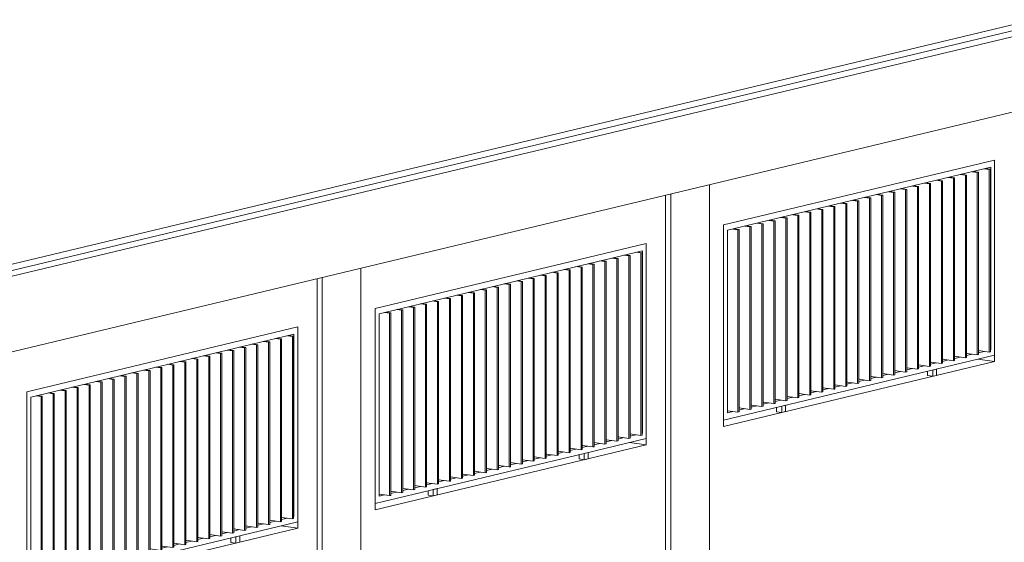
# Model space of a CAD drawing. Units: millimetres. Extents: x -61560 to 242273, y -43305 to 57325.
# Drawn here: x -24453 to -16767, y -96 to 3987 of the extents above; entities that cross this region are included whole.
import ezdxf

# ---------------------------------------------------------------- set-up
doc = ezdxf.new("R2010")
doc.units = ezdxf.units.MM
for name, color, linetype, lineweight in [('A-FLOR', 192, 'Continuous', 9), ('A-GLAZ', 151, 'Continuous', 5), ('A-ROOF', 132, 'Continuous', 5), ('A-WALL', 113, 'Continuous', 5), ('S-COLS', 52, 'Continuous', 5)]:
    doc.layers.add(name, color=color, linetype=linetype, lineweight=lineweight)

# ---------------------------------------------------------------- blocks, each defined once
blk = doc.blocks.new('Canalon - Canalon-199882-ALZADO AB')
at = {"layer": 'A-FLOR'}
for p, q in [((3178.6, 8663), (-30183.3, 670.1)), ((-30154.5, 631.9), (3388.7, 8668.3)), ((3388.7, 8078.3), (-30154.5, 41.9))]:
    blk.add_line(p, q, dxfattribs=at)
blk = doc.blocks.new('Technal-Ventana 4 hojas abisagradas-Saphir Fxi 65 - Abatible con persiana_nueva-V55-ALZADO AB')
at = {"layer": 'A-GLAZ'}
for p, q in [((-22282.4, 1586.9), (-24397.7, 1080)), ((-22282.4, 62.7), (-22282.4, 1586.9)), ((-23484.7, 1249.6), (-22312.6, 1530.4)), ((-22550.7, 1473.4), (-22511.1, 1468)), ((-22502, 1470.1), (-22541.6, 1475.6)), ((-22511.1, 1468), (-22502, 1470.1)), ((-22511.1, 1468), (-22511.1, 42.1)), ((-22502, 44.3), (-22502, 1470.1)), ((-22457.3, 1495.8), (-22417.7, 1490.3)), ((-22408.6, 1492.5), (-22448.2, 1498)), ((-22417.7, 1490.3), (-22408.6, 1492.5)), ((-22417.7, 1490.3), (-22417.7, 64.5)), ((-22408.6, 66.7), (-22408.6, 1492.5)), ((-22363.9, 1518.2), (-22324.3, 1512.7)), ((-22315.2, 1514.9), (-22354.8, 1520.3)), ((-22324.3, 1512.7), (-22315.2, 1514.9)), ((-22324.3, 1512.7), (-22324.3, 86.9)), ((-22315.2, 89), (-22315.2, 1514.9)), ((-22312.6, 1530.4), (-22312.6, 104.6)), ((-22924.3, 1383.9), (-22884.7, 1378.4)), ((-22875.7, 1380.6), (-22915.2, 1386.1)), ((-22830.9, 1406.3), (-22791.3, 1400.8)), ((-22782.3, 1403), (-22821.8, 1408.4)), ((-22791.3, 1400.8), (-22782.3, 1403)), ((-22791.3, 1400.8), (-22791.3, -25)), ((-22782.3, -22.9), (-22782.3, 1403)), ((-22737.5, 1428.7), (-22697.9, 1423.2)), ((-22688.9, 1425.4), (-22728.4, 1430.8)), ((-22697.9, 1423.2), (-22688.9, 1425.4)), ((-22697.9, 1423.2), (-22697.9, -2.6)), ((-22688.9, -0.5), (-22688.9, 1425.4)), ((-22644.1, 1451), (-22604.5, 1445.6)), ((-22595.5, 1447.8), (-22635, 1453.2)), ((-22604.5, 1445.6), (-22595.5, 1447.8)), ((-22604.5, 1445.6), (-22604.5, 19.7)), ((-22595.5, 21.9), (-22595.5, 1447.8)), ((-23204.5, 1316.8), (-23164.9, 1311.3)), ((-23155.9, 1313.5), (-23195.4, 1318.9)), ((-23164.9, 1311.3), (-23155.9, 1313.5)), ((-23164.9, 1311.3), (-23164.9, -114.5)), ((-23155.9, -112.4), (-23155.9, 1313.5)), ((-23111.1, 1339.1), (-23071.5, 1333.7)), ((-23062.5, 1335.9), (-23102, 1341.3)), ((-23071.5, 1333.7), (-23062.5, 1335.9)), ((-23071.5, 1333.7), (-23071.5, -92.2)), ((-23062.5, -90), (-23062.5, 1335.9)), ((-23017.7, 1361.5), (-22978.1, 1356.1)), ((-22969.1, 1358.2), (-23008.6, 1363.7)), ((-22978.1, 1356.1), (-22969.1, 1358.2)), ((-22978.1, 1356.1), (-22978.1, -69.8)), ((-22969.1, -67.6), (-22969.1, 1358.2)), ((-22884.7, 1378.4), (-22875.7, 1380.6)), ((-22884.7, 1378.4), (-22884.7, -47.4)), ((-22875.7, -45.2), (-22875.7, 1380.6)), ((-24367.5, 1038.1), (-23487.3, 1249)), ((-23487.3, 1250), (-23445.2, 1244.2)), ((-23436.1, 1246.3), (-23475.7, 1251.8)), ((-23445.2, 1244.2), (-23436.1, 1246.3)), ((-23445.2, 1244.2), (-23445.2, -181.7)), ((-23436.1, -179.5), (-23436.1, 1246.3)), ((-23391.3, 1272), (-23351.8, 1266.6)), ((-23342.7, 1268.7), (-23382.2, 1274.2)), ((-23351.8, 1266.6), (-23342.7, 1268.7)), ((-23351.8, 1266.6), (-23351.8, -159.3)), ((-23342.7, -157.1), (-23342.7, 1268.7)), ((-23297.9, 1294.4), (-23258.4, 1288.9)), ((-23249.3, 1291.1), (-23288.8, 1296.6)), ((-23258.4, 1288.9), (-23249.3, 1291.1)), ((-23258.4, 1288.9), (-23258.4, -136.9)), ((-23249.3, -134.7), (-23249.3, 1291.1)), ((-23858.3, 1160.1), (-23818.8, 1154.7)), ((-23809.7, 1156.8), (-23849.3, 1162.3)), ((-23818.8, 1154.7), (-23809.7, 1156.8)), ((-23818.8, 1154.7), (-23818.8, -271.2)), ((-23809.7, -269), (-23809.7, 1156.8)), ((-23764.9, 1182.5), (-23725.4, 1177)), ((-23716.3, 1179.2), (-23755.9, 1184.7)), ((-23725.4, 1177), (-23716.3, 1179.2)), ((-23725.4, 1177), (-23725.4, -248.8)), ((-23716.3, -246.6), (-23716.3, 1179.2)), ((-23671.5, 1204.9), (-23632, 1199.4)), ((-23622.9, 1201.6), (-23662.5, 1207)), ((-23632, 1199.4), (-23622.9, 1201.6)), ((-23632, 1199.4), (-23632, -226.4)), ((-23622.9, -224.3), (-23622.9, 1201.6)), ((-23578.1, 1227.3), (-23538.6, 1221.8)), ((-23529.5, 1224), (-23569.1, 1229.4)), ((-23538.6, 1221.8), (-23529.5, 1224)), ((-23538.6, 1221.8), (-23538.6, -204.1)), ((-23529.5, -201.9), (-23529.5, 1224)), ((-24397.7, 1080), (-24397.7, -444.1)), ((-24140.9, 1093.3), (-24099, 1087.5)), ((-24089.9, 1089.7), (-24129.5, 1095.2)), ((-24099, 1087.5), (-24089.9, 1089.7)), ((-24099, 1087.5), (-24099, -338.3)), ((-24089.9, -336.2), (-24089.9, 1089.7)), ((-24045.1, 1115.4), (-24005.6, 1109.9)), ((-23996.5, 1112.1), (-24037.1, 1117.7)), ((-24005.6, 1109.9), (-23996.5, 1112.1)), ((-24005.6, 1109.9), (-24005.6, -315.9)), ((-23996.5, -313.8), (-23996.5, 1112.1)), ((-23951.7, 1137.7), (-23912.2, 1132.3)), ((-23903.1, 1134.5), (-23942.7, 1139.9)), ((-23912.2, 1132.3), (-23903.1, 1134.5)), ((-23912.2, 1132.3), (-23912.2, -293.6)), ((-23903.1, -291.4), (-23903.1, 1134.5)), ((-24367.5, -387.7), (-24367.5, 1038.1)), ((-24325.4, 1048.2), (-24285.8, 1042.8)), ((-24276.7, 1044.9), (-24316.3, 1050.4)), ((-24285.8, 1042.8), (-24276.7, 1044.9)), ((-24285.8, 1042.8), (-24285.8, -383.1)), ((-24276.7, -380.9), (-24276.7, 1044.9)), ((-24232, 1070.6), (-24192.4, 1065.1)), ((-24183.3, 1067.3), (-24222.9, 1072.8)), ((-24192.4, 1065.1), (-24183.3, 1067.3)), ((-24192.4, 1065.1), (-24192.4, -360.7)), ((-24183.3, -358.5), (-24183.3, 1067.3)), ((-22324.3, 86.9), (-22408.6, 98.5)), ((-22408.6, 96.6), (-22403.7, 97.8)), ((-22363.9, 92.3), (-22408.6, 81.6)), ((-22315.2, 89), (-22324.3, 86.9)), ((-24397.7, -444.1), (-22282.4, 62.7)), ((-22697.9, -2.6), (-22782.3, 9)), ((-22782.3, 7.1), (-22777.3, 8.3)), ((-22737.5, 2.8), (-22782.3, -7.9)), ((-22604.5, 19.7), (-22688.9, 31.4)), ((-22688.9, 29.5), (-22683.9, 30.7)), ((-22644.1, 25.2), (-22688.9, 14.5)), ((-22595.5, 21.9), (-22604.5, 19.7)), ((-22511.1, 42.1), (-22595.5, 53.7)), ((-22595.5, 51.9), (-22590.5, 53.1)), ((-22550.7, 47.6), (-22595.5, 36.8)), ((-22502, 44.3), (-22511.1, 42.1)), ((-22417.7, 64.5), (-22502, 76.1)), ((-22502, 74.2), (-22497.1, 75.4)), ((-22457.3, 69.9), (-22502, 59.2)), ((-22408.6, 66.7), (-22417.7, 64.5)), ((-22978.1, -69.8), (-23062.5, -58.2)), ((-23062.5, -60), (-23057.5, -58.8)), ((-23017.7, -64.3), (-23062.5, -75.1)), ((-22969.1, -67.6), (-22978.1, -69.8)), ((-22884.7, -47.4), (-22969.1, -35.8)), ((-22969.1, -37.6), (-22964.1, -36.5)), ((-22924.3, -42), (-22969.1, -52.7)), ((-22875.7, -45.2), (-22884.7, -47.4)), ((-22791.3, -25), (-22875.7, -13.4)), ((-22875.7, -15.3), (-22870.7, -14.1)), ((-22830.9, -19.6), (-22875.7, -30.3)), ((-22805.7, -96.8), (-22805.7, -62.7)), ((-22782.3, -22.9), (-22791.3, -25)), ((-22735.7, -45.9), (-22765.9, -53.2)), ((-22765.9, -53.2), (-22765.9, -102.3)), ((-22735.7, -95.1), (-22735.7, -45.9)), ((-22688.9, -0.5), (-22697.9, -2.6)), ((-23351.8, -159.3), (-23436.1, -147.7)), ((-23436.1, -149.5), (-23431.1, -148.4)), ((-23258.4, -136.9), (-23342.7, -125.3)), ((-23342.7, -127.2), (-23337.7, -126)), ((-23297.9, -131.5), (-23342.7, -142.2)), ((-23249.3, -134.7), (-23258.4, -136.9)), ((-23164.9, -114.5), (-23249.3, -102.9)), ((-23249.3, -104.8), (-23244.3, -103.6)), ((-23204.5, -109.1), (-23249.3, -119.8)), ((-23155.9, -112.4), (-23164.9, -114.5)), ((-23071.5, -92.2), (-23155.9, -80.5)), ((-23155.9, -82.4), (-23150.9, -81.2)), ((-23111.1, -86.7), (-23155.9, -97.4)), ((-23062.5, -90), (-23071.5, -92.2)), ((-22805.7, -96.8), (-22765.9, -102.3)), ((-22765.9, -102.3), (-22735.7, -95.1)), ((-23632, -226.4), (-23716.3, -214.8)), ((-23716.3, -216.7), (-23711.4, -215.5)), ((-23671.5, -221), (-23716.3, -231.7)), ((-23622.9, -224.3), (-23632, -226.4)), ((-23538.6, -204.1), (-23622.9, -192.4)), ((-23622.9, -194.3), (-23618, -193.1)), ((-23578.1, -198.6), (-23622.9, -209.3)), ((-23529.5, -201.9), (-23538.6, -204.1)), ((-23445.2, -181.7), (-23529.5, -170)), ((-23529.5, -171.9), (-23524.6, -170.7)), ((-23487.3, -176.8), (-23529.5, -187)), ((-23436.1, -179.5), (-23445.2, -181.7)), ((-23391.3, -153.8), (-23436.1, -164.6)), ((-23342.7, -157.1), (-23351.8, -159.3)), ((-24005.6, -315.9), (-24089.9, -304.3)), ((-24089.9, -306.2), (-24085, -305)), ((-23912.2, -293.6), (-23996.5, -281.9)), ((-23996.5, -283.8), (-23991.6, -282.6)), ((-23951.7, -288.1), (-23996.5, -298.8)), ((-23903.1, -291.4), (-23912.2, -293.6)), ((-23818.8, -271.2), (-23903.1, -259.6)), ((-23903.1, -261.4), (-23899.6, -260.6)), ((-23858.3, -265.7), (-23903.1, -276.5)), ((-23809.7, -269), (-23818.8, -271.2)), ((-23764.9, -243.4), (-23809.7, -237.2)), ((-23809.7, -239), (-23804.8, -237.9)), ((-23762.2, -242.7), (-23809.7, -254.1)), ((-23725.4, -248.8), (-23762.2, -243.7)), ((-23716.3, -246.6), (-23725.4, -248.8)), ((-24285.8, -383.1), (-24367.9, -371.8)), ((-24325.4, -377.6), (-24367.5, -387.7)), ((-24276.7, -380.9), (-24285.8, -383.1)), ((-24192.4, -360.7), (-24276.7, -349.1)), ((-24276.7, -350.9), (-24271.8, -349.8)), ((-24232, -355.2), (-24276.7, -366)), ((-24183.3, -358.5), (-24192.4, -360.7)), ((-24099, -338.3), (-24183.3, -326.7)), ((-24183.3, -328.6), (-24178.4, -327.4)), ((-24138.5, -332.9), (-24183.3, -343.6)), ((-24089.9, -336.2), (-24099, -338.3)), ((-24045.1, -310.5), (-24089.9, -321.2)), ((-23996.5, -313.8), (-24005.6, -315.9)), ((-23984.3, -379.2), (-23984.3, -345.1)), ((-23984.3, -379.2), (-23944.5, -384.7)), ((-23914.2, -328.3), (-23944.5, -335.5)), ((-23944.5, -335.5), (-23944.5, -384.7)), ((-23944.5, -384.7), (-23914.2, -377.5)), ((-23914.2, -377.5), (-23914.2, -328.3))]:
    blk.add_line(p, q, dxfattribs=at)
blk = doc.blocks.new('Technal-Ventana 4 hojas abisagradas-Saphir Fxi 65 - Abatible con persiana_nueva-V56-ALZADO AB')
at = {"layer": 'A-GLAZ'}
for p, q in [((-19562.7, 2238.5), (-21678, 1731.7)), ((-19562.7, 714.3), (-19562.7, 2238.5)), ((-21647.8, 1689.7), (-19592.9, 2182)), ((-19644.1, 2169.8), (-19604.6, 2164.3)), ((-19595.5, 2166.5), (-19635.1, 2171.9)), ((-19604.6, 2164.3), (-19595.5, 2166.5)), ((-19604.6, 2164.3), (-19604.6, 738.5)), ((-19595.5, 740.6), (-19595.5, 2166.5)), ((-19592.9, 2182), (-19592.9, 756.2)), ((-20017.8, 2080.3), (-19978.2, 2074.8)), ((-19969.1, 2077), (-20008.7, 2082.4)), ((-19978.2, 2074.8), (-19969.1, 2077)), ((-19969.1, 651.1), (-19969.1, 2077)), ((-19924.4, 2102.6), (-19884.8, 2097.2)), ((-19875.7, 2099.4), (-19913.7, 2104.6)), ((-19884.8, 2097.2), (-19875.7, 2099.4)), ((-19884.8, 2097.2), (-19884.8, 671.3)), ((-19875.7, 673.5), (-19875.7, 2099.4)), ((-19830.9, 2125), (-19791.4, 2119.6)), ((-19782.3, 2121.7), (-19821.9, 2127.2)), ((-19791.4, 2119.6), (-19782.3, 2121.7)), ((-19791.4, 2119.6), (-19791.4, 693.7)), ((-19782.3, 695.9), (-19782.3, 2121.7)), ((-19737.5, 2147.4), (-19698, 2141.9)), ((-19688.9, 2144.1), (-19728.5, 2149.6)), ((-19698, 2141.9), (-19688.9, 2144.1)), ((-19698, 2141.9), (-19698, 716.1)), ((-19688.9, 718.3), (-19688.9, 2144.1)), ((-20298, 2013.1), (-20258.4, 2007.7)), ((-20249.4, 2009.8), (-20288.9, 2015.3)), ((-20258.4, 2007.7), (-20249.4, 2009.8)), ((-20258.4, 2007.7), (-20258.4, 581.8)), ((-20249.4, 584), (-20249.4, 2009.8)), ((-20204.6, 2035.5), (-20165, 2030)), ((-20155.9, 2032.2), (-20195.5, 2037.7)), ((-20165, 2030), (-20155.9, 2032.2)), ((-20165, 2030), (-20165, 604.2)), ((-20155.9, 606.4), (-20155.9, 2032.2)), ((-20111.2, 2057.9), (-20071.6, 2052.4)), ((-20062.5, 2054.6), (-20102.1, 2060.1)), ((-20071.6, 2052.4), (-20062.5, 2054.6)), ((-20071.6, 2052.4), (-20071.6, 626.6)), ((-20062.5, 628.7), (-20062.5, 2054.6)), ((-19978.2, 2074.8), (-19978.2, 649)), ((-20671.6, 1923.6), (-20632, 1918.2)), ((-20623, 1920.3), (-20662.5, 1925.8)), ((-20578.2, 1946), (-20538.6, 1940.5)), ((-20529.6, 1942.7), (-20569.1, 1948.2)), ((-20538.6, 1940.5), (-20529.6, 1942.7)), ((-20538.6, 1940.5), (-20538.6, 514.7)), ((-20529.6, 516.9), (-20529.6, 1942.7)), ((-20484.8, 1968.4), (-20445.2, 1962.9)), ((-20436.2, 1965.1), (-20475.7, 1970.5)), ((-20445.2, 1962.9), (-20436.2, 1965.1)), ((-20445.2, 1962.9), (-20445.2, 537.1)), ((-20436.2, 539.2), (-20436.2, 1965.1)), ((-20391.4, 1990.7), (-20351.8, 1985.3)), ((-20342.8, 1987.5), (-20382.3, 1992.9)), ((-20351.8, 1985.3), (-20342.8, 1987.5)), ((-20351.8, 1985.3), (-20351.8, 559.4)), ((-20342.8, 561.6), (-20342.8, 1987.5)), ((-20951.8, 1856.5), (-20912.2, 1851)), ((-20903.2, 1853.2), (-20942.7, 1858.6)), ((-20912.2, 1851), (-20903.2, 1853.2)), ((-20912.2, 1851), (-20912.2, 425.2)), ((-20903.2, 427.3), (-20903.2, 1853.2)), ((-20858.4, 1878.9), (-20818.8, 1873.4)), ((-20809.8, 1875.6), (-20849.3, 1881)), ((-20818.8, 1873.4), (-20809.8, 1875.6)), ((-20818.8, 1873.4), (-20818.8, 447.5)), ((-20809.8, 449.7), (-20809.8, 1875.6)), ((-20765, 1901.2), (-20725.4, 1895.8)), ((-20716.4, 1897.9), (-20755.9, 1903.4)), ((-20725.4, 1895.8), (-20716.4, 1897.9)), ((-20725.4, 1895.8), (-20725.4, 469.9)), ((-20716.4, 472.1), (-20716.4, 1897.9)), ((-20632, 1918.2), (-20623, 1920.3)), ((-20632, 1918.2), (-20632, 492.3)), ((-20623, 494.5), (-20623, 1920.3)), ((-21276.8, 1763.7), (-21316.4, 1769.1)), ((-21232, 1789.3), (-21192.5, 1783.9)), ((-21183.4, 1786.1), (-21223, 1791.5)), ((-21192.5, 1783.9), (-21183.4, 1786.1)), ((-21192.5, 1783.9), (-21192.5, 358)), ((-21183.4, 360.2), (-21183.4, 1786.1)), ((-21138.6, 1811.7), (-21099.1, 1806.3)), ((-21090, 1808.4), (-21129.5, 1813.9)), ((-21099.1, 1806.3), (-21090, 1808.4)), ((-21099.1, 1806.3), (-21099.1, 380.4)), ((-21090, 382.6), (-21090, 1808.4)), ((-21045.2, 1834.1), (-21005.7, 1828.6)), ((-20996.6, 1830.8), (-21036.1, 1836.3)), ((-21005.7, 1828.6), (-20996.6, 1830.8)), ((-21005.7, 1828.6), (-21005.7, 402.8)), ((-20996.6, 405), (-20996.6, 1830.8)), ((-21678, 1731.7), (-21678, 207.5)), ((-21605.6, 1699.8), (-21566.1, 1694.4)), ((-21557, 1696.5), (-21596.6, 1702)), ((-21566.1, 1694.4), (-21557, 1696.5)), ((-21566.1, 1694.4), (-21566.1, 268.5)), ((-21557, 270.7), (-21557, 1696.5)), ((-21512.2, 1722.2), (-21472.7, 1716.8)), ((-21463.6, 1718.9), (-21503.2, 1724.4)), ((-21472.7, 1716.8), (-21463.6, 1718.9)), ((-21472.7, 1716.8), (-21472.7, 290.9)), ((-21463.6, 293.1), (-21463.6, 1718.9)), ((-21418.8, 1744.6), (-21379.3, 1739.1)), ((-21370.2, 1741.3), (-21409.8, 1746.8)), ((-21379.3, 1739.1), (-21370.2, 1741.3)), ((-21379.3, 1739.1), (-21379.3, 313.3)), ((-21370.2, 315.5), (-21370.2, 1741.3)), ((-21325.4, 1767), (-21285.9, 1761.5)), ((-21285.9, 1761.5), (-21276.8, 1763.7)), ((-21285.9, 1761.5), (-21285.9, 335.7)), ((-21276.8, 337.8), (-21276.8, 1763.7)), ((-21647.8, 263.9), (-21647.8, 1689.7)), ((-20046.2, 598.4), (-19562.7, 714.3)), ((-19791.4, 693.7), (-19875.7, 705.3)), ((-19875.7, 703.5), (-19870.8, 704.7)), ((-19830.9, 699.2), (-19875.7, 688.4)), ((-19782.3, 695.9), (-19791.4, 693.7)), ((-19698, 716.1), (-19782.3, 727.7)), ((-19782.3, 725.8), (-19776.2, 727.3)), ((-19737.5, 721.5), (-19782.3, 710.8)), ((-19688.9, 718.3), (-19698, 716.1)), ((-19604.6, 738.5), (-19688.9, 750.1)), ((-19688.9, 748.2), (-19684, 749.4)), ((-19644.1, 743.9), (-19688.9, 733.2)), ((-19595.5, 740.6), (-19604.6, 738.5)), ((-20165, 604.2), (-20249.4, 615.8)), ((-20249.4, 614), (-20244.4, 615.1)), ((-20071.6, 626.6), (-20155.9, 638.2)), ((-20155.9, 636.3), (-20151, 637.5)), ((-20111.2, 632), (-20155.9, 621.3)), ((-20062.5, 628.7), (-20071.6, 626.6)), ((-19978.2, 649), (-20062.5, 660.6)), ((-20062.5, 658.7), (-20057.6, 659.9)), ((-20017.8, 654.4), (-20062.5, 643.7)), ((-19969.1, 651.1), (-19978.2, 649)), ((-19884.8, 671.3), (-19969.1, 683)), ((-19969.1, 681.1), (-19964.2, 682.3)), ((-19924.4, 676.8), (-19969.1, 666.1)), ((-19875.7, 673.5), (-19884.8, 671.3)), ((-21678, 207.5), (-20046.6, 598.3)), ((-20445.2, 537.1), (-20529.6, 548.7)), ((-20529.6, 546.8), (-20524.6, 548)), ((-20484.8, 542.5), (-20529.6, 531.8)), ((-20436.2, 539.2), (-20445.2, 537.1)), ((-20351.8, 559.4), (-20436.2, 571.1)), ((-20436.2, 569.2), (-20431.2, 570.4)), ((-20391.4, 564.9), (-20436.2, 554.2)), ((-20342.8, 561.6), (-20351.8, 559.4)), ((-20258.4, 581.8), (-20342.8, 593.4)), ((-20342.8, 591.6), (-20337.8, 592.8)), ((-20298, 587.3), (-20342.8, 576.5)), ((-20249.4, 584), (-20258.4, 581.8)), ((-20204.6, 609.7), (-20249.4, 598.9)), ((-20155.9, 606.4), (-20165, 604.2)), ((-20086, 554.8), (-20086, 588.9)), ((-20086, 554.8), (-20046.2, 549.3)), ((-20016, 605.7), (-20046.2, 598.4)), ((-20046.2, 598.4), (-20046.2, 549.3)), ((-20046.2, 549.3), (-20016, 556.5)), ((-20016, 556.5), (-20016, 605.7)), ((-20725.4, 469.9), (-20809.8, 481.6)), ((-20809.8, 479.7), (-20804.8, 480.9)), ((-20765, 475.4), (-20809.8, 464.7)), ((-20716.4, 472.1), (-20725.4, 469.9)), ((-20632, 492.3), (-20716.4, 503.9)), ((-20716.4, 502.1), (-20711.4, 503.3)), ((-20671.6, 497.8), (-20716.4, 487)), ((-20623, 494.5), (-20632, 492.3)), ((-20538.6, 514.7), (-20623, 526.3)), ((-20623, 524.4), (-20618, 525.6)), ((-20578.2, 520.1), (-20623, 509.4)), ((-20529.6, 516.9), (-20538.6, 514.7)), ((-21099.1, 380.4), (-21183.4, 392)), ((-21183.4, 390.2), (-21178.4, 391.4)), ((-21138.6, 385.9), (-21183.4, 375.1)), ((-21005.7, 402.8), (-21090, 414.4)), ((-21090, 412.6), (-21085, 413.7)), ((-21045.2, 408.2), (-21090, 397.5)), ((-20996.6, 405), (-21005.7, 402.8)), ((-20912.2, 425.2), (-20996.6, 436.8)), ((-20996.6, 434.9), (-20991.6, 436.1)), ((-20951.8, 430.6), (-20996.6, 419.9)), ((-20903.2, 427.3), (-20912.2, 425.2)), ((-20818.8, 447.5), (-20903.2, 459.2)), ((-20903.2, 457.3), (-20898.2, 458.5)), ((-20858.4, 453), (-20903.2, 442.3)), ((-20809.8, 449.7), (-20818.8, 447.5)), ((-21379.3, 313.3), (-21463.6, 324.9)), ((-21463.6, 323), (-21458.7, 324.2)), ((-21418.8, 318.7), (-21463.6, 308)), ((-21370.2, 315.5), (-21379.3, 313.3)), ((-21285.9, 335.7), (-21370.2, 347.3)), ((-21370.2, 345.4), (-21365.3, 346.6)), ((-21325.4, 341.1), (-21370.2, 330.4)), ((-21276.8, 337.8), (-21285.9, 335.7)), ((-21192.5, 358), (-21276.8, 369.7)), ((-21276.8, 367.8), (-21271.9, 369)), ((-21232, 363.5), (-21276.8, 352.8)), ((-21194.5, 323.3), (-21224.7, 316.1)), ((-21224.7, 316.1), (-21224.7, 266.9)), ((-21194.5, 274.1), (-21194.5, 323.3)), ((-21183.4, 360.2), (-21192.5, 358)), ((-21090, 382.6), (-21099.1, 380.4)), ((-21566.1, 268.5), (-21648.1, 279.8)), ((-21605.6, 274), (-21647.8, 263.9)), ((-21557, 270.7), (-21566.1, 268.5)), ((-21472.7, 290.9), (-21557, 302.5)), ((-21557, 300.7), (-21552.1, 301.8)), ((-21512.2, 296.4), (-21557, 285.6)), ((-21463.6, 293.1), (-21472.7, 290.9)), ((-21264.6, 272.4), (-21264.6, 306.5)), ((-21264.6, 272.4), (-21224.7, 266.9)), ((-21224.7, 266.9), (-21194.5, 274.1))]:
    blk.add_line(p, q, dxfattribs=at)
blk = doc.blocks.new('Technal-Ventana 4 hojas abisagradas-Saphir Fxi 65 - Abatible con persiana_nueva-V57-ALZADO AB')
at = {"layer": 'A-GLAZ'}
for p, q in [((-16843, 2890.1), (-18958.3, 2383.3)), ((-16843, 1365.9), (-16843, 2890.1)), ((-18928.1, 2341.3), (-16873.2, 2833.6)), ((-17111.2, 2776.6), (-17071.7, 2771.2)), ((-17062.6, 2773.3), (-17102.2, 2778.8)), ((-17071.7, 2771.2), (-17062.6, 2773.3)), ((-17071.7, 2771.2), (-17071.7, 1345.3)), ((-17062.6, 1347.5), (-17062.6, 2773.3)), ((-17017.8, 2799), (-16978.3, 2793.5)), ((-16969.2, 2795.7), (-17008.8, 2801.2)), ((-16978.3, 2793.5), (-16969.2, 2795.7)), ((-16978.3, 2793.5), (-16978.3, 1367.7)), ((-16969.2, 1369.9), (-16969.2, 2795.7)), ((-16924.4, 2821.4), (-16884.9, 2815.9)), ((-16875.8, 2818.1), (-16915.4, 2823.5)), ((-16884.9, 2815.9), (-16875.8, 2818.1)), ((-16884.9, 2815.9), (-16884.9, 1390.1)), ((-16875.8, 1392.2), (-16875.8, 2818.1)), ((-16873.2, 2833.6), (-16873.2, 1407.8)), ((-17391.4, 2709.5), (-17351.9, 2704)), ((-17342.8, 2706.2), (-17382.4, 2711.7)), ((-17351.9, 2704), (-17342.8, 2706.2)), ((-17351.9, 2704), (-17351.9, 1278.2)), ((-17342.8, 1280.3), (-17342.8, 2706.2)), ((-17298, 2731.9), (-17258.5, 2726.4)), ((-17249.4, 2728.6), (-17289, 2734)), ((-17258.5, 2726.4), (-17249.4, 2728.6)), ((-17258.5, 2726.4), (-17258.5, 1300.6)), ((-17249.4, 1302.7), (-17249.4, 2728.6)), ((-17204.6, 2754.2), (-17165.1, 2748.8)), ((-17156, 2751), (-17195.6, 2756.4)), ((-17165.1, 2748.8), (-17156, 2751)), ((-17165.1, 2748.8), (-17165.1, 1322.9)), ((-17156, 1325.1), (-17156, 2751)), ((-17765.1, 2620), (-17725.5, 2614.5)), ((-17716.4, 2616.7), (-17756, 2622.1)), ((-17725.5, 2614.5), (-17716.4, 2616.7)), ((-17725.5, 2614.5), (-17725.5, 1188.7)), ((-17716.4, 1190.8), (-17716.4, 2616.7)), ((-17671.7, 2642.3), (-17632.1, 2636.9)), ((-17623, 2639.1), (-17662.6, 2644.5)), ((-17632.1, 2636.9), (-17623, 2639.1)), ((-17632.1, 2636.9), (-17632.1, 1211)), ((-17623, 1213.2), (-17623, 2639.1)), ((-17577.1, 2664.6), (-17538.7, 2659.3)), ((-17529.6, 2661.4), (-17569.2, 2666.9)), ((-17538.7, 2659.3), (-17529.6, 2661.4)), ((-17538.7, 2659.3), (-17538.7, 1233.4)), ((-17529.6, 1235.6), (-17529.6, 2661.4)), ((-17484.8, 2687.1), (-17445.3, 2681.6)), ((-17436.2, 2683.8), (-17475.8, 2689.3)), ((-17445.3, 2681.6), (-17436.2, 2683.8)), ((-17445.3, 2681.6), (-17445.3, 1255.8)), ((-17436.2, 1258), (-17436.2, 2683.8)), ((-18045.3, 2552.8), (-18005.7, 2547.4)), ((-17996.7, 2549.6), (-18036.2, 2555)), ((-18005.7, 2547.4), (-17996.7, 2549.6)), ((-18005.7, 2547.4), (-18005.7, 1121.5)), ((-17996.7, 1123.7), (-17996.7, 2549.6)), ((-17951.9, 2575.2), (-17912.3, 2569.8)), ((-17903.2, 2571.9), (-17942.8, 2577.4)), ((-17912.3, 2569.8), (-17903.2, 2571.9)), ((-17912.3, 2569.8), (-17912.3, 1143.9)), ((-17903.2, 1146.1), (-17903.2, 2571.9)), ((-17858.5, 2597.6), (-17818.9, 2592.1)), ((-17809.8, 2594.3), (-17852, 2600.1)), ((-17818.9, 2592.1), (-17809.8, 2594.3)), ((-17818.9, 2592.1), (-17818.9, 1166.3)), ((-17809.8, 1168.5), (-17809.8, 2594.3)), ((-18418.9, 2463.3), (-18379.3, 2457.9)), ((-18370.3, 2460), (-18409.8, 2465.5)), ((-18379.3, 2457.9), (-18370.3, 2460)), ((-18370.3, 1034.2), (-18370.3, 2460)), ((-18325.5, 2485.7), (-18285.9, 2480.2)), ((-18276.9, 2482.4), (-18316.4, 2487.9)), ((-18285.9, 2480.2), (-18276.9, 2482.4)), ((-18285.9, 2480.2), (-18285.9, 1054.4)), ((-18276.9, 1056.6), (-18276.9, 2482.4)), ((-18232.1, 2508.1), (-18192.5, 2502.6)), ((-18183.5, 2504.8), (-18223, 2510.2)), ((-18192.5, 2502.6), (-18183.5, 2504.8)), ((-18192.5, 2502.6), (-18192.5, 1076.8)), ((-18183.5, 1078.9), (-18183.5, 2504.8)), ((-18138.7, 2530.5), (-18099.1, 2525)), ((-18090.1, 2527.2), (-18126.9, 2532.2)), ((-18099.1, 2525), (-18090.1, 2527.2)), ((-18099.1, 2525), (-18099.1, 1099.2)), ((-18090.1, 1101.3), (-18090.1, 2527.2)), ((-18958.3, 2383.3), (-18958.3, 859.1)), ((-18699.1, 2396.2), (-18659.6, 2390.7)), ((-18650.5, 2392.9), (-18690, 2398.4)), ((-18659.6, 2390.7), (-18650.5, 2392.9)), ((-18659.6, 2390.7), (-18659.6, 964.9)), ((-18650.5, 967.1), (-18650.5, 2392.9)), ((-18605.7, 2418.6), (-18566.1, 2413.1)), ((-18557.1, 2415.3), (-18596.6, 2420.7)), ((-18566.1, 2413.1), (-18557.1, 2415.3)), ((-18566.1, 2413.1), (-18566.1, 987.3)), ((-18557.1, 989.4), (-18557.1, 2415.3)), ((-18512.3, 2440.9), (-18472.7, 2435.5)), ((-18463.7, 2437.7), (-18503.2, 2443.1)), ((-18472.7, 2435.5), (-18463.7, 2437.7)), ((-18472.7, 2435.5), (-18472.7, 1009.6)), ((-18463.7, 1011.8), (-18463.7, 2437.7)), ((-18379.3, 2457.9), (-18379.3, 1032)), ((-18928.1, 915.5), (-18928.1, 2341.3)), ((-18885.9, 2351.4), (-18846.4, 2346)), ((-18837.3, 2348.1), (-18876.8, 2353.6)), ((-18846.4, 2346), (-18837.3, 2348.1)), ((-18846.4, 2346), (-18846.4, 920.1)), ((-18837.3, 922.3), (-18837.3, 2348.1)), ((-18792.5, 2373.8), (-18753, 2368.4)), ((-18743.9, 2370.5), (-18783.4, 2376)), ((-18753, 2368.4), (-18743.9, 2370.5)), ((-18753, 2368.4), (-18753, 942.5)), ((-18743.9, 944.7), (-18743.9, 2370.5)), ((-16884.9, 1390.1), (-16969.2, 1401.7)), ((-16969.2, 1399.8), (-16964.3, 1401)), ((-16924.4, 1395.5), (-16969.2, 1384.8)), ((-16875.8, 1392.2), (-16884.9, 1390.1)), ((-18958.3, 859.1), (-16843, 1365.9)), ((-17258.5, 1300.6), (-17342.8, 1312.2)), ((-17342.8, 1310.3), (-17337.9, 1311.5)), ((-17165.1, 1322.9), (-17249.4, 1334.6)), ((-17249.4, 1332.7), (-17244.5, 1333.9)), ((-17204.6, 1328.4), (-17249.4, 1317.7)), ((-17156, 1325.1), (-17165.1, 1322.9)), ((-17071.7, 1345.3), (-17156, 1356.9)), ((-17156, 1355.1), (-17151.1, 1356.3)), ((-17111.2, 1350.8), (-17152.9, 1340.8)), ((-17062.6, 1347.5), (-17071.7, 1345.3)), ((-16978.3, 1367.7), (-17062.6, 1379.3)), ((-17062.6, 1377.5), (-17057.7, 1378.6)), ((-17017.8, 1373.1), (-17062.6, 1362.4)), ((-16969.2, 1369.9), (-16978.3, 1367.7)), ((-17578.3, 1238.9), (-17623, 1245)), ((-17623, 1243.2), (-17618.1, 1244.4)), ((-17577.1, 1239.2), (-17623, 1228.1)), ((-17538.7, 1233.4), (-17577.1, 1238.7)), ((-17529.6, 1235.6), (-17538.7, 1233.4)), ((-17445.3, 1255.8), (-17529.6, 1267.4)), ((-17529.6, 1265.6), (-17524.7, 1266.7)), ((-17484.8, 1261.3), (-17529.6, 1250.5)), ((-17436.2, 1258), (-17445.3, 1255.8)), ((-17351.9, 1278.2), (-17436.2, 1289.8)), ((-17436.2, 1287.9), (-17431.3, 1289.1)), ((-17391.4, 1283.6), (-17436.2, 1272.9)), ((-17366.3, 1206.4), (-17366.3, 1240.5)), ((-17342.8, 1280.3), (-17351.9, 1278.2)), ((-17298, 1306), (-17342.8, 1295.3)), ((-17296.3, 1257.3), (-17326.5, 1250)), ((-17326.5, 1250), (-17326.5, 1200.9)), ((-17296.3, 1208.1), (-17296.3, 1257.3)), ((-17249.4, 1302.7), (-17258.5, 1300.6)), ((-17912.3, 1143.9), (-17996.7, 1155.5)), ((-17996.7, 1153.7), (-17989.4, 1155.4)), ((-17818.9, 1166.3), (-17903.2, 1177.9)), ((-17903.2, 1176), (-17898.3, 1177.2)), ((-17858.5, 1171.7), (-17903.2, 1161)), ((-17809.8, 1168.5), (-17818.9, 1166.3)), ((-17725.5, 1188.7), (-17809.8, 1200.3)), ((-17809.8, 1198.4), (-17804.9, 1199.6)), ((-17765.1, 1194.1), (-17809.8, 1183.4)), ((-17716.4, 1190.8), (-17725.5, 1188.7)), ((-17632.1, 1211), (-17714.5, 1222.4)), ((-17671.7, 1216.5), (-17714.5, 1206.2)), ((-17623, 1213.2), (-17632.1, 1211)), ((-17366.3, 1206.4), (-17326.5, 1200.9)), ((-17326.5, 1200.9), (-17296.3, 1208.1)), ((-18192.5, 1076.8), (-18276.9, 1088.4)), ((-18276.9, 1086.5), (-18271.9, 1087.7)), ((-18232.1, 1082.2), (-18276.9, 1071.5)), ((-18183.5, 1078.9), (-18192.5, 1076.8)), ((-18099.1, 1099.2), (-18183.5, 1110.8)), ((-18183.5, 1108.9), (-18178.5, 1110.1)), ((-18138.7, 1104.6), (-18183.5, 1093.9)), ((-18090.1, 1101.3), (-18099.1, 1099.2)), ((-18005.7, 1121.5), (-18090.1, 1133.2)), ((-18090.1, 1131.3), (-18085.1, 1132.5)), ((-18045.3, 1127), (-18090.1, 1116.3)), ((-17996.7, 1123.7), (-18005.7, 1121.5)), ((-17951.9, 1149.4), (-17996.7, 1138.6)), ((-17903.2, 1146.1), (-17912.3, 1143.9)), ((-18472.7, 1009.6), (-18557.1, 1021.3)), ((-18557.1, 1019.4), (-18552.1, 1020.6)), ((-18512.3, 1015.1), (-18557.1, 1004.4)), ((-18463.7, 1011.8), (-18472.7, 1009.6)), ((-18379.3, 1032), (-18463.7, 1043.6)), ((-18463.7, 1041.8), (-18458.7, 1043)), ((-18418.9, 1037.5), (-18463.7, 1026.7)), ((-18370.3, 1034.2), (-18379.3, 1032)), ((-18285.9, 1054.4), (-18370.3, 1066)), ((-18370.3, 1064.2), (-18365.3, 1065.3)), ((-18325.5, 1059.8), (-18370.3, 1049.1)), ((-18276.9, 1056.6), (-18285.9, 1054.4)), ((-18846.4, 920.1), (-18928.4, 931.4)), ((-18885.9, 925.6), (-18928.1, 915.5)), ((-18753, 942.5), (-18837.3, 954.1)), ((-18837.3, 952.3), (-18832.3, 953.4)), ((-18792.5, 948), (-18837.3, 937.2)), ((-18743.9, 944.7), (-18753, 942.5)), ((-18659.6, 964.9), (-18743.9, 976.5)), ((-18743.9, 974.6), (-18738.9, 975.8)), ((-18699.1, 970.3), (-18743.9, 959.6)), ((-18650.5, 967.1), (-18659.6, 964.9)), ((-18566.1, 987.3), (-18650.5, 998.9)), ((-18650.5, 997), (-18645.5, 998.2)), ((-18605.7, 992.7), (-18650.5, 982)), ((-18557.1, 989.4), (-18566.1, 987.3)), ((-18544.9, 924), (-18544.9, 958.1)), ((-18544.9, 924), (-18505, 918.5)), ((-18474.8, 974.9), (-18505, 967.7)), ((-18505, 967.7), (-18505, 918.5)), ((-18505, 918.5), (-18474.8, 925.7)), ((-18474.8, 925.7), (-18474.8, 974.9)), ((-18837.3, 922.3), (-18846.4, 920.1))]:
    blk.add_line(p, q, dxfattribs=at)

msp = doc.modelspace()

# ---------------------------------------------------------------- linework, layer by layer
at = {"layer": 'A-ROOF'}
msp.add_line((-30250.641, 702.991), (2688.206, 8594.614), dxfattribs=at)
at = {"layer": 'A-WALL'}
for p, q in [((-18958.304, 2383.252), (-16842.965, 2890.054)), ((-16842.965, 2890.054), (-16842.965, 1316.693)), ((-19411.591, -9820.485), (-19411.591, 2615.677)), ((-18958.304, 809.891), (-18958.304, 2383.252)), ((-21678.025, 1731.651), (-19562.686, 2238.452)), ((-19562.686, 2238.452), (-19562.686, 665.091)), ((-22131.312, -10472.087), (-22131.312, 1964.075)), ((-21678.025, 158.29), (-21678.025, 1731.651)), ((-24397.746, 1080.049), (-22282.408, 1586.85)), ((-22282.408, 1586.85), (-22282.408, 13.489)), ((-16842.965, 1316.693), (-18958.304, 809.891)), ((-16973.226, 1334.661), (-16842.965, 1316.693)), ((-24397.746, -493.312), (-24397.746, 1080.049)), ((-19562.686, 665.091), (-21678.025, 158.29)), ((-19692.947, 683.06), (-19562.686, 665.091)), ((-22282.408, 13.489), (-24397.746, -493.312)), ((-22412.669, 31.458), (-22282.408, 13.489))]:
    msp.add_line(p, q, dxfattribs=at)
at = {"layer": 'S-COLS'}
for p, q in [((-19069.565, 2697.621), (-19069.565, -9753.577)), ((-19371.756, -9825.977), (-19371.756, 2625.221)), ((-21789.286, 2046.019), (-21789.286, -10405.179)), ((-22091.477, -10477.579), (-22091.477, 1973.619))]:
    msp.add_line(p, q, dxfattribs=at)

# ---------------------------------------------------------------- block references
at = {"layer": 'A-FLOR'}
msp.add_blockref('Canalon - Canalon-199882-ALZADO AB', (0, 0), dxfattribs=at)
at = {"layer": 'A-GLAZ'}
for name in ['Technal-Ventana 4 hojas abisagradas-Saphir Fxi 65 - Abatible con persiana_nueva-V57-ALZADO AB', 'Technal-Ventana 4 hojas abisagradas-Saphir Fxi 65 - Abatible con persiana_nueva-V56-ALZADO AB', 'Technal-Ventana 4 hojas abisagradas-Saphir Fxi 65 - Abatible con persiana_nueva-V55-ALZADO AB']:
    msp.add_blockref(name, (0, 0), dxfattribs=at)

doc.saveas('drawing.dxf')
